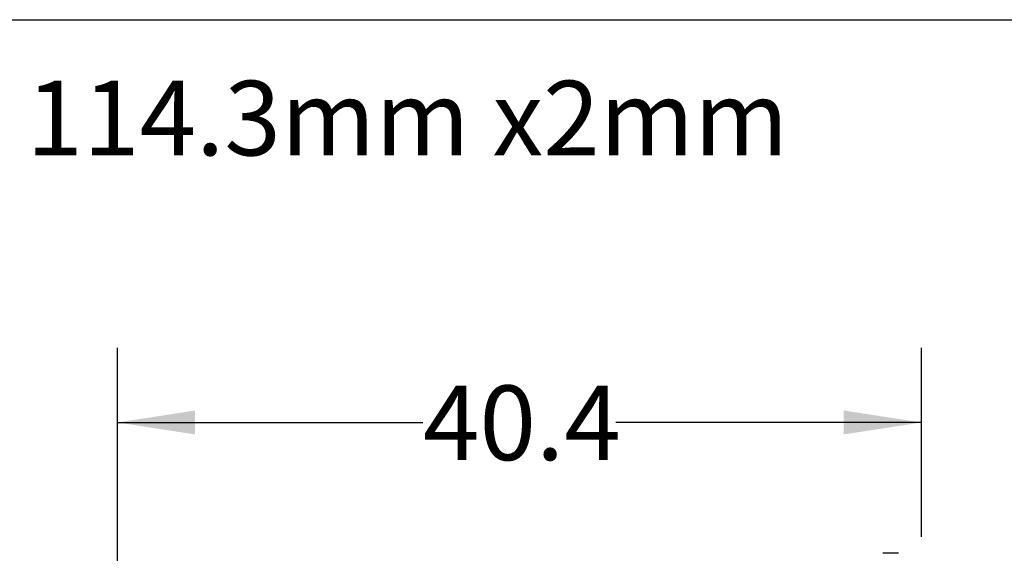
# Model space of a CAD drawing. Extents: x 0.4 to 10.6, y 0.4 to 8.1.
# Drawn here: x 6.3 to 8, y 7.2 to 8.1 of the extents above; entities that cross this region are included whole.
import ezdxf

# ---------------------------------------------------------------- set-up
doc = ezdxf.new("R2010")
doc.units = 0
doc.linetypes.add('SLD-SOLID', pattern=[0])
doc.layers.get('0').update_dxf_attribs({"linetype": 'CONTINUOUS'})
doc.styles.add('SLDTEXTSTYLE0', font='TXT', dxfattribs={"width": 0.75})
doc.dimstyles.new('SLDDIMSTYLE0', dxfattribs={"dimtxt": 0.125, "dimasz": 0.13, "dimexe": 0, "dimexo": 0.0625, "dimgap": 0.03125, "dimtad": 0, "dimtih": 1, "dimtoh": 1, "dimdec": 1, "dimlfac": 30, "dimrnd": 1e-09, "dimzin": 12, "dimtxsty": 'SLDTEXTSTYLE0', "dimsah": 1, "dimcen": 0.09, "dimazin": 3, "dimtfac": 1, "dimtofl": 0, "dimtmove": 0, "dimatfit": 3, "dimtolj": 1, "dimtzin": 12})

# ---------------------------------------------------------------- blocks, each defined once
blk = doc.blocks.new('SW_NOTE_0')
at = {"color": 0, "linetype": 'CONTINUOUS', "insert": (5.4409, 0.1611), "char_height": 0.125, "attachment_point": 1, "style": 'SLDTEXTSTYLE0'}
blk.add_mtext('114.3mm x2mm', dxfattribs=at)
blk = doc.blocks.new('_D_10')
at = {"color": 7, "linetype": 'SLD-SOLID'}
for p, q in [((6.5052, 7.1815), (6.5052, 7.5565)), ((7.851, 7.2398), (7.851, 7.5565)), ((6.5052, 7.4315), (7.0165, 7.4315)), ((7.851, 7.4315), (7.3397, 7.4315))]:
    blk.add_line(p, q, dxfattribs=at)
for points in [[(6.5052, 7.4315), (6.6352, 7.4115), (6.6352, 7.4515)], [(7.851, 7.4315), (7.721, 7.4515), (7.721, 7.4115)]]:
    blk.add_solid(points, dxfattribs=at)
at = {"color": 7, "linetype": 'SLD-SOLID', "insert": (7.0165, 7.4934), "char_height": 0.125, "attachment_point": 1, "style": 'SLDTEXTSTYLE0'}
blk.add_mtext('40.4', dxfattribs=at)

msp = doc.modelspace()

# ---------------------------------------------------------------- linework, layer by layer
at = {"color": 7, "linetype": 'SLD-SOLID'}
for p, q in [((0.3937, 8.1063), (10.6063, 8.1063)), ((7.8123, 7.2123), (7.7862, 7.2123))]:
    msp.add_line(p, q, dxfattribs=at)

# ---------------------------------------------------------------- block references
at = {"color": 7, "linetype": 'CONTINUOUS'}
msp.add_blockref('SW_NOTE_0', (0.912, 7.8428), dxfattribs=at)

# ---------------------------------------------------------------- dimensions: what is measured, and where the dimension line sits
at = {"color": 7, "linetype": 'SLD-SOLID'}
dim = msp.add_linear_dim(base=(7.851, 7.4315), p1=(6.5052, 7.1315), p2=(7.851, 7.1898), angle=0, dimstyle='SLDDIMSTYLE0', dxfattribs=at)
dim.commit()
dim.dimension.update_dxf_attribs({"geometry": '_D_10', "text_midpoint": (7.1781, 7.4315), "dimtype": 160})

doc.saveas('drawing.dxf')
